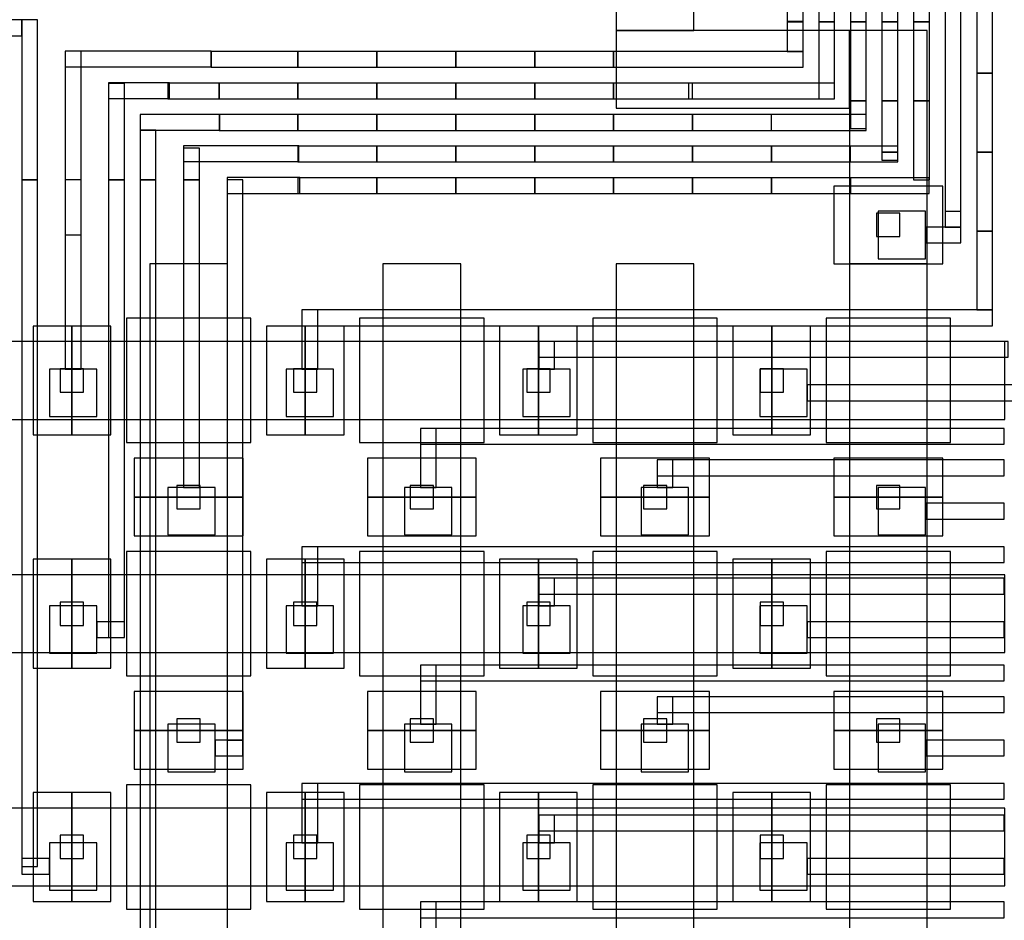
# Model space of a CAD drawing. Extents: x -54000 to 53800, y -53800 to 53800.
# Drawn here: x -2307 to -1041, y 28776 to 29934 of the extents above; entities that cross this region are included whole.
import ezdxf

# ---------------------------------------------------------------- set-up
doc = ezdxf.new("R2010")
doc.units = 0
for name, color, linetype in [('Flow', 1, 'CONTINUOUS'), ('Routing', 4, 'CONTINUOUS'), ('Valves', 2, 'CONTINUOUS'), ('Vias', 6, 'CONTINUOUS')]:
    doc.layers.add(name, color=color, linetype=linetype)

msp = doc.modelspace()

# ---------------------------------------------------------------- linework, layer by layer
at = {"layer": 'Flow', "linetype": 'CONTINUOUS'}
for points in [[(-1540, 29920), (-1440, 29920), (-1440, 30320), (-1540, 30320), (-1540, 29920)], [(-1540, 29820), (-1240, 29820), (-1240, 29920), (-1540, 29920), (-1540, 29820)], [(-1240, 29620), (-1140, 29620), (-1140, 29920), (-1240, 29920), (-1240, 29620)], [(-2140, 29320), (-2040, 29320), (-2040, 29620), (-2140, 29620), (-2140, 29320)], [(-2140, 29320), (-2040, 29320), (-2040, 29620), (-2140, 29620), (-2140, 29320)], [(-1840, 29320), (-1740, 29320), (-1740, 29620), (-1840, 29620), (-1840, 29320)], [(-1840, 29320), (-1740, 29320), (-1740, 29620), (-1840, 29620), (-1840, 29320)], [(-1540, 29320), (-1440, 29320), (-1440, 29620), (-1540, 29620), (-1540, 29320)], [(-1540, 29320), (-1440, 29320), (-1440, 29620), (-1540, 29620), (-1540, 29320)], [(-1240, 29320), (-1140, 29320), (-1140, 29620), (-1240, 29620), (-1240, 29320)], [(-1240, 29320), (-1140, 29320), (-1140, 29620), (-1240, 29620), (-1240, 29320)], [(-2540, 29420), (-2240, 29420), (-2240, 29520), (-2540, 29520), (-2540, 29420)], [(-2540, 29420), (-2240, 29420), (-2240, 29520), (-2540, 29520), (-2540, 29420)], [(-2240, 29420), (-1940, 29420), (-1940, 29520), (-2240, 29520), (-2240, 29420)], [(-2240, 29420), (-1940, 29420), (-1940, 29520), (-2240, 29520), (-2240, 29420)], [(-1940, 29420), (-1640, 29420), (-1640, 29520), (-1940, 29520), (-1940, 29420)], [(-1940, 29420), (-1640, 29420), (-1640, 29520), (-1940, 29520), (-1940, 29420)], [(-1640, 29420), (-1340, 29420), (-1340, 29520), (-1640, 29520), (-1640, 29420)], [(-1640, 29420), (-1340, 29420), (-1340, 29520), (-1640, 29520), (-1640, 29420)], [(-1340, 29420), (-1040, 29420), (-1040, 29520), (-1340, 29520), (-1340, 29420)], [(-1340, 29420), (-1040, 29420), (-1040, 29520), (-1340, 29520), (-1340, 29420)], [(-2140, 29020), (-2040, 29020), (-2040, 29320), (-2140, 29320), (-2140, 29020)], [(-2140, 29020), (-2040, 29020), (-2040, 29320), (-2140, 29320), (-2140, 29020)], [(-1840, 29020), (-1740, 29020), (-1740, 29320), (-1840, 29320), (-1840, 29020)], [(-1840, 29020), (-1740, 29020), (-1740, 29320), (-1840, 29320), (-1840, 29020)], [(-1540, 29020), (-1440, 29020), (-1440, 29320), (-1540, 29320), (-1540, 29020)], [(-1540, 29020), (-1440, 29020), (-1440, 29320), (-1540, 29320), (-1540, 29020)], [(-1240, 29020), (-1140, 29020), (-1140, 29320), (-1240, 29320), (-1240, 29020)], [(-1240, 29020), (-1140, 29020), (-1140, 29320), (-1240, 29320), (-1240, 29020)], [(-2540, 29120), (-2240, 29120), (-2240, 29220), (-2540, 29220), (-2540, 29120)], [(-2540, 29120), (-2240, 29120), (-2240, 29220), (-2540, 29220), (-2540, 29120)], [(-2240, 29120), (-1940, 29120), (-1940, 29220), (-2240, 29220), (-2240, 29120)], [(-2240, 29120), (-1940, 29120), (-1940, 29220), (-2240, 29220), (-2240, 29120)], [(-1940, 29120), (-1640, 29120), (-1640, 29220), (-1940, 29220), (-1940, 29120)], [(-1940, 29120), (-1640, 29120), (-1640, 29220), (-1940, 29220), (-1940, 29120)], [(-1640, 29120), (-1340, 29120), (-1340, 29220), (-1640, 29220), (-1640, 29120)], [(-1640, 29120), (-1340, 29120), (-1340, 29220), (-1640, 29220), (-1640, 29120)], [(-1340, 29120), (-1040, 29120), (-1040, 29220), (-1340, 29220), (-1340, 29120)], [(-1340, 29120), (-1040, 29120), (-1040, 29220), (-1340, 29220), (-1340, 29120)], [(-2140, 28720), (-2040, 28720), (-2040, 29020), (-2140, 29020), (-2140, 28720)], [(-2140, 28720), (-2040, 28720), (-2040, 29020), (-2140, 29020), (-2140, 28720)], [(-1840, 28720), (-1740, 28720), (-1740, 29020), (-1840, 29020), (-1840, 28720)], [(-1840, 28720), (-1740, 28720), (-1740, 29020), (-1840, 29020), (-1840, 28720)], [(-1540, 28720), (-1440, 28720), (-1440, 29020), (-1540, 29020), (-1540, 28720)], [(-1540, 28720), (-1440, 28720), (-1440, 29020), (-1540, 29020), (-1540, 28720)], [(-1240, 28720), (-1140, 28720), (-1140, 29020), (-1240, 29020), (-1240, 28720)], [(-1240, 28720), (-1140, 28720), (-1140, 29020), (-1240, 29020), (-1240, 28720)], [(-2540, 28820), (-2240, 28820), (-2240, 28920), (-2540, 28920), (-2540, 28820)], [(-2540, 28820), (-2240, 28820), (-2240, 28920), (-2540, 28920), (-2540, 28820)], [(-2240, 28820), (-1940, 28820), (-1940, 28920), (-2240, 28920), (-2240, 28820)], [(-2240, 28820), (-1940, 28820), (-1940, 28920), (-2240, 28920), (-2240, 28820)], [(-1940, 28820), (-1640, 28820), (-1640, 28920), (-1940, 28920), (-1940, 28820)], [(-1940, 28820), (-1640, 28820), (-1640, 28920), (-1940, 28920), (-1940, 28820)], [(-1640, 28820), (-1340, 28820), (-1340, 28920), (-1640, 28920), (-1640, 28820)], [(-1640, 28820), (-1340, 28820), (-1340, 28920), (-1640, 28920), (-1640, 28820)], [(-1340, 28820), (-1040, 28820), (-1040, 28920), (-1340, 28920), (-1340, 28820)], [(-1340, 28820), (-1040, 28820), (-1040, 28920), (-1340, 28920), (-1340, 28820)]]:
    msp.add_lwpolyline(points, close=True, dxfattribs=at)
at = {"layer": 'Routing', "linetype": 'CONTINUOUS'}
for points in [[(-1116.925, 29687.527), (-1096.625, 29687.527), (-1096.625, 30590.877), (-1116.925, 30590.877), (-1116.925, 29687.527)], [(-1116.925, 29667.227), (-1096.625, 29667.227), (-1096.625, 30570.577), (-1116.925, 30570.577), (-1116.925, 29667.227)], [(-1319.925, 29931.127), (-1299.625, 29931.127), (-1299.625, 30032.627), (-1319.925, 30032.627), (-1319.925, 29931.127)], [(-1279.325, 29931.127), (-1259.025, 29931.127), (-1259.025, 30032.627), (-1279.325, 30032.627), (-1279.325, 29931.127)], [(-1238.725, 29931.127), (-1218.425, 29931.127), (-1218.425, 30032.627), (-1238.725, 30032.627), (-1238.725, 29931.127)], [(-1198.125, 29931.127), (-1177.825, 29931.127), (-1177.825, 30032.627), (-1198.125, 30032.627), (-1198.125, 29931.127)], [(-1157.525, 29931.127), (-1137.225, 29931.127), (-1137.225, 30032.627), (-1157.525, 30032.627), (-1157.525, 29931.127)], [(-1076.325, 29865.152), (-1056.025, 29865.152), (-1056.025, 29966.652), (-1076.325, 29966.652), (-1076.325, 29865.152)], [(-2487.175, 29913.365), (-2304.475, 29913.365), (-2304.475, 29933.665), (-2487.175, 29933.665), (-2487.175, 29913.365)], [(-2304.475, 29728.127), (-2284.175, 29728.127), (-2284.175, 29933.665), (-2304.475, 29933.665), (-2304.475, 29728.127)], [(-1319.925, 29893.065), (-1299.625, 29893.065), (-1299.625, 29931.635), (-1319.925, 29931.635), (-1319.925, 29893.065)], [(-1279.325, 29832.165), (-1259.025, 29832.165), (-1259.025, 29931.127), (-1279.325, 29931.127), (-1279.325, 29832.165)], [(-1238.725, 29829.627), (-1218.425, 29829.627), (-1218.425, 29931.127), (-1238.725, 29931.127), (-1238.725, 29829.627)], [(-1198.125, 29829.627), (-1177.825, 29829.627), (-1177.825, 29931.127), (-1198.125, 29931.127), (-1198.125, 29829.627)], [(-1157.525, 29829.627), (-1137.225, 29829.627), (-1137.225, 29931.127), (-1157.525, 29931.127), (-1157.525, 29829.627)], [(-2248.65, 29657.078), (-2228.35, 29657.078), (-2228.35, 29893.572), (-2248.65, 29893.572), (-2248.65, 29657.078)], [(-2248.65, 29657.078), (-2228.35, 29657.078), (-2228.35, 29893.572), (-2248.65, 29893.572), (-2248.65, 29657.078)], [(-2248.649, 29873.272), (-2060.875, 29873.272), (-2060.875, 29893.572), (-2248.649, 29893.572), (-2248.649, 29873.272)], [(-2060.977, 29893.065), (-2060.977, 29872.765), (-1949.327, 29872.765), (-1949.327, 29893.065), (-2060.977, 29893.065)], [(-1949.327, 29872.765), (-1847.827, 29872.765), (-1847.827, 29893.065), (-1949.327, 29893.065), (-1949.327, 29872.765)], [(-1847.827, 29872.765), (-1746.327, 29872.765), (-1746.327, 29893.065), (-1847.827, 29893.065), (-1847.827, 29872.765)], [(-1746.327, 29872.765), (-1644.827, 29872.765), (-1644.827, 29893.065), (-1746.327, 29893.065), (-1746.327, 29872.765)], [(-1644.827, 29872.765), (-1543.327, 29872.765), (-1543.327, 29893.065), (-1644.827, 29893.065), (-1644.827, 29872.765)], [(-1543.327, 29872.765), (-1299.625, 29872.765), (-1299.625, 29893.065), (-1543.327, 29893.065), (-1543.327, 29872.765)], [(-1076.325, 29763.652), (-1056.025, 29763.652), (-1056.025, 29865.152), (-1076.325, 29865.152), (-1076.325, 29763.652)], [(-2192.825, 29728.127), (-2172.525, 29728.127), (-2172.525, 29851.957), (-2192.825, 29851.957), (-2192.825, 29728.127)], [(-2192.824, 29832.672), (-2114.67, 29832.672), (-2114.67, 29852.972), (-2192.824, 29852.972), (-2192.824, 29832.672)], [(-2116.802, 29852.465), (-2116.802, 29832.165), (-2050.827, 29832.165), (-2050.827, 29852.465), (-2116.802, 29852.465)], [(-2050.827, 29832.165), (-1949.327, 29832.165), (-1949.327, 29852.465), (-2050.827, 29852.465), (-2050.827, 29832.165)], [(-1949.327, 29832.165), (-1847.827, 29832.165), (-1847.827, 29852.465), (-1949.327, 29852.465), (-1949.327, 29832.165)], [(-1847.827, 29832.165), (-1746.327, 29832.165), (-1746.327, 29852.465), (-1847.827, 29852.465), (-1847.827, 29832.165)], [(-1746.327, 29832.165), (-1644.827, 29832.165), (-1644.827, 29852.465), (-1746.327, 29852.465), (-1746.327, 29832.165)], [(-1644.827, 29832.165), (-1543.327, 29832.165), (-1543.327, 29852.465), (-1644.827, 29852.465), (-1644.827, 29832.165)], [(-1543.327, 29832.165), (-1441.827, 29832.165), (-1441.827, 29852.465), (-1543.327, 29852.465), (-1543.327, 29832.165)], [(-1446.799, 29832.165), (-1259.025, 29832.165), (-1259.025, 29852.465), (-1446.799, 29852.465), (-1446.799, 29832.165)], [(-1238.725, 29794.102), (-1218.425, 29794.102), (-1218.425, 29829.627), (-1238.725, 29829.627), (-1238.725, 29794.102)], [(-1198.125, 29763.432), (-1177.825, 29763.432), (-1177.825, 29829.627), (-1198.125, 29829.627), (-1198.125, 29763.432)], [(-1157.525, 29728.127), (-1137.225, 29728.127), (-1137.225, 29829.627), (-1157.525, 29829.627), (-1157.525, 29728.127)], [(-2152.327, 29811.865), (-2152.327, 29792.072), (-2049.913, 29792.072), (-2049.913, 29811.865), (-2152.327, 29811.865)], [(-2050.827, 29791.565), (-1949.327, 29791.565), (-1949.327, 29811.865), (-2050.827, 29811.865), (-2050.827, 29791.565)], [(-1949.327, 29791.565), (-1847.827, 29791.565), (-1847.827, 29811.865), (-1949.327, 29811.865), (-1949.327, 29791.565)], [(-1847.827, 29791.565), (-1746.327, 29791.565), (-1746.327, 29811.865), (-1847.827, 29811.865), (-1847.827, 29791.565)], [(-1746.327, 29791.565), (-1644.827, 29791.565), (-1644.827, 29811.865), (-1746.327, 29811.865), (-1746.327, 29791.565)], [(-1644.827, 29791.565), (-1543.327, 29791.565), (-1543.327, 29811.865), (-1644.827, 29811.865), (-1644.827, 29791.565)], [(-1543.327, 29791.565), (-1441.827, 29791.565), (-1441.827, 29811.865), (-1543.327, 29811.865), (-1543.327, 29791.565)], [(-1441.827, 29791.565), (-1340.327, 29791.565), (-1340.327, 29811.865), (-1441.827, 29811.865), (-1441.827, 29791.565)], [(-1340.733, 29791.565), (-1218.425, 29791.565), (-1218.425, 29811.865), (-1340.733, 29811.865), (-1340.733, 29791.565)], [(-2152.225, 29728.128), (-2131.925, 29728.128), (-2131.925, 29792.072), (-2152.225, 29792.072), (-2152.225, 29728.128)], [(-2096.4, 29751.472), (-1948.21, 29751.472), (-1948.21, 29771.772), (-2096.4, 29771.772), (-2096.4, 29751.472)], [(-2096.4, 29728.127), (-2076.1, 29728.127), (-2076.1, 29768.727), (-2096.4, 29768.727), (-2096.4, 29728.127)], [(-1949.327, 29750.965), (-1847.827, 29750.965), (-1847.827, 29771.265), (-1949.327, 29771.265), (-1949.327, 29750.965)], [(-1847.827, 29750.965), (-1746.327, 29750.965), (-1746.327, 29771.265), (-1847.827, 29771.265), (-1847.827, 29750.965)], [(-1746.327, 29750.965), (-1644.827, 29750.965), (-1644.827, 29771.265), (-1746.327, 29771.265), (-1746.327, 29750.965)], [(-1644.827, 29750.965), (-1543.327, 29750.965), (-1543.327, 29771.265), (-1644.827, 29771.265), (-1644.827, 29750.965)], [(-1543.327, 29750.965), (-1441.827, 29750.965), (-1441.827, 29771.265), (-1543.327, 29771.265), (-1543.327, 29750.965)], [(-1441.827, 29750.965), (-1340.327, 29750.965), (-1340.327, 29771.265), (-1441.827, 29771.265), (-1441.827, 29750.965)], [(-1340.327, 29750.965), (-1238.827, 29750.965), (-1238.827, 29771.265), (-1340.327, 29771.265), (-1340.327, 29750.965)], [(-1239.739, 29750.98), (-1177.825, 29750.98), (-1177.825, 29771.28), (-1239.739, 29771.28), (-1239.739, 29750.98)], [(-1198.125, 29753.502), (-1177.825, 29753.502), (-1177.825, 29763.432), (-1198.125, 29763.432), (-1198.125, 29753.502)], [(-1076.325, 29662.152), (-1056.025, 29662.152), (-1056.025, 29763.652), (-1076.325, 29763.652), (-1076.325, 29662.152)], [(-2304.475, 28845.077), (-2284.175, 28845.077), (-2284.175, 29728.127), (-2304.475, 29728.127), (-2304.475, 28845.077)], [(-2304.475, 28845.077), (-2284.175, 28845.077), (-2284.175, 29728.127), (-2304.475, 29728.127), (-2304.475, 28845.077)], [(-2248.65, 29484.527), (-2228.35, 29484.527), (-2228.35, 29728.127), (-2248.65, 29728.127), (-2248.65, 29484.527)], [(-2248.65, 29484.527), (-2228.35, 29484.527), (-2228.35, 29728.127), (-2248.65, 29728.127), (-2248.65, 29484.527)], [(-2192.825, 29139.427), (-2172.525, 29139.427), (-2172.525, 29728.127), (-2192.825, 29728.127), (-2192.825, 29139.427)], [(-2192.825, 29139.427), (-2172.525, 29139.427), (-2172.525, 29728.127), (-2192.825, 29728.127), (-2192.825, 29139.427)], [(-2152.225, 28682.677), (-2131.925, 28682.677), (-2131.925, 29728.127), (-2152.225, 29728.127), (-2152.225, 28682.677)], [(-2152.225, 28682.677), (-2131.925, 28682.677), (-2131.925, 29728.127), (-2152.225, 29728.127), (-2152.225, 28682.677)], [(-2096.4, 29332.277), (-2076.1, 29332.277), (-2076.1, 29728.127), (-2096.4, 29728.127), (-2096.4, 29332.277)], [(-2096.4, 29332.277), (-2076.1, 29332.277), (-2076.1, 29728.127), (-2096.4, 29728.127), (-2096.4, 29332.277)], [(-2040.575, 29730.869), (-2040.575, 29710.365), (-1946.992, 29710.365), (-1946.992, 29730.869), (-2040.575, 29730.869)], [(-2040.575, 29007.477), (-2020.275, 29007.477), (-2020.275, 29728.127), (-2040.575, 29728.127), (-2040.575, 29007.477)], [(-2040.575, 29007.477), (-2020.275, 29007.477), (-2020.275, 29728.127), (-2040.575, 29728.127), (-2040.575, 29007.477)], [(-1949.327, 29710.365), (-1847.827, 29710.365), (-1847.827, 29730.665), (-1949.327, 29730.665), (-1949.327, 29710.365)], [(-1847.827, 29710.365), (-1746.327, 29710.365), (-1746.327, 29730.665), (-1847.827, 29730.665), (-1847.827, 29710.365)], [(-1746.327, 29710.365), (-1644.827, 29710.365), (-1644.827, 29730.665), (-1746.327, 29730.665), (-1746.327, 29710.365)], [(-1644.827, 29710.365), (-1543.327, 29710.365), (-1543.327, 29730.665), (-1644.827, 29730.665), (-1644.827, 29710.365)], [(-1543.327, 29710.365), (-1441.827, 29710.365), (-1441.827, 29730.665), (-1543.327, 29730.665), (-1543.327, 29710.365)], [(-1441.827, 29710.365), (-1340.327, 29710.365), (-1340.327, 29730.665), (-1441.827, 29730.665), (-1441.827, 29710.365)], [(-1340.327, 29710.365), (-1238.827, 29710.365), (-1238.827, 29730.665), (-1340.327, 29730.665), (-1340.327, 29710.365)], [(-1238.827, 29710.365), (-1137.327, 29710.365), (-1137.327, 29730.665), (-1238.827, 29730.665), (-1238.827, 29710.365)], [(-1203.2, 29626.627), (-1142.3, 29626.627), (-1142.3, 29687.527), (-1203.2, 29687.527), (-1203.2, 29626.627)], [(-1203.2, 29626.627), (-1142.3, 29626.627), (-1142.3, 29687.527), (-1203.2, 29687.527), (-1203.2, 29626.627)], [(-1142.299, 29646.927), (-1096.625, 29646.927), (-1096.625, 29667.227), (-1142.299, 29667.227), (-1142.299, 29646.927)], [(-1076.325, 29560.652), (-1056.025, 29560.652), (-1056.025, 29662.152), (-1076.325, 29662.152), (-1076.325, 29560.652)], [(-1944.15, 29484.528), (-1923.85, 29484.528), (-1923.85, 29560.652), (-1944.15, 29560.652), (-1944.15, 29484.528)], [(-1944.15, 29484.528), (-1923.85, 29484.528), (-1923.85, 29560.652), (-1944.15, 29560.652), (-1944.15, 29484.528)], [(-1944.149, 29540.352), (-1056.025, 29540.352), (-1056.025, 29560.652), (-1944.149, 29560.652), (-1944.149, 29540.352)], [(-1944.149, 29540.352), (-1056.025, 29540.352), (-1056.025, 29560.652), (-1944.149, 29560.652), (-1944.149, 29540.352)], [(-1639.65, 29484.528), (-1619.35, 29484.528), (-1619.35, 29520.052), (-1639.65, 29520.052), (-1639.65, 29484.528)], [(-1639.65, 29484.528), (-1619.35, 29484.528), (-1619.35, 29520.052), (-1639.65, 29520.052), (-1639.65, 29484.528)], [(-1639.649, 29499.752), (-1035.725, 29499.752), (-1035.725, 29520.052), (-1639.649, 29520.052), (-1639.649, 29499.752)], [(-1639.649, 29499.752), (-1035.725, 29499.752), (-1035.725, 29520.052), (-1639.649, 29520.052), (-1639.649, 29499.752)], [(-2268.95, 29423.627), (-2208.05, 29423.627), (-2208.05, 29484.527), (-2268.95, 29484.527), (-2268.95, 29423.627)], [(-2268.95, 29423.627), (-2208.05, 29423.627), (-2208.05, 29484.527), (-2268.95, 29484.527), (-2268.95, 29423.627)], [(-2268.95, 29423.627), (-2208.05, 29423.627), (-2208.05, 29484.527), (-2268.95, 29484.527), (-2268.95, 29423.627)], [(-2268.95, 29423.627), (-2208.05, 29423.627), (-2208.05, 29484.527), (-2268.95, 29484.527), (-2268.95, 29423.627)], [(-1964.45, 29423.627), (-1903.55, 29423.627), (-1903.55, 29484.527), (-1964.45, 29484.527), (-1964.45, 29423.627)], [(-1964.45, 29423.627), (-1903.55, 29423.627), (-1903.55, 29484.527), (-1964.45, 29484.527), (-1964.45, 29423.627)], [(-1659.95, 29423.627), (-1599.05, 29423.627), (-1599.05, 29484.527), (-1659.95, 29484.527), (-1659.95, 29423.627)], [(-1659.95, 29423.627), (-1599.05, 29423.627), (-1599.05, 29484.527), (-1659.95, 29484.527), (-1659.95, 29423.627)], [(-1355.45, 29423.627), (-1294.55, 29423.627), (-1294.55, 29484.527), (-1355.45, 29484.527), (-1355.45, 29423.627)], [(-1355.45, 29423.627), (-1294.55, 29423.627), (-1294.55, 29484.527), (-1355.45, 29484.527), (-1355.45, 29423.627)], [(-1294.549, 29443.927), (-995.125, 29443.927), (-995.125, 29464.227), (-1294.549, 29464.227), (-1294.549, 29443.927)], [(-1294.549, 29443.927), (-995.125, 29443.927), (-995.125, 29464.227), (-1294.549, 29464.227), (-1294.549, 29443.927)], [(-1791.9, 29388.102), (-1040.8, 29388.102), (-1040.8, 29408.402), (-1791.9, 29408.402), (-1791.9, 29388.102)], [(-1791.9, 29332.278), (-1771.6, 29332.278), (-1771.6, 29408.402), (-1791.9, 29408.402), (-1791.9, 29332.278)], [(-1791.9, 29388.102), (-1040.8, 29388.102), (-1040.8, 29408.402), (-1791.9, 29408.402), (-1791.9, 29388.102)], [(-1791.9, 29332.278), (-1771.6, 29332.278), (-1771.6, 29408.402), (-1791.9, 29408.402), (-1791.9, 29332.278)], [(-1487.4, 29347.502), (-1040.8, 29347.502), (-1040.8, 29367.802), (-1487.4, 29367.802), (-1487.4, 29347.502)], [(-1487.4, 29332.278), (-1467.1, 29332.278), (-1467.1, 29367.802), (-1487.4, 29367.802), (-1487.4, 29332.278)], [(-1487.4, 29347.502), (-1040.8, 29347.502), (-1040.8, 29367.802), (-1487.4, 29367.802), (-1487.4, 29347.502)], [(-1487.4, 29332.278), (-1467.1, 29332.278), (-1467.1, 29367.802), (-1487.4, 29367.802), (-1487.4, 29332.278)], [(-2116.7, 29271.377), (-2055.8, 29271.377), (-2055.8, 29332.277), (-2116.7, 29332.277), (-2116.7, 29271.377)], [(-2116.7, 29271.377), (-2055.8, 29271.377), (-2055.8, 29332.277), (-2116.7, 29332.277), (-2116.7, 29271.377)], [(-1812.2, 29271.377), (-1751.3, 29271.377), (-1751.3, 29332.277), (-1812.2, 29332.277), (-1812.2, 29271.377)], [(-1812.2, 29271.377), (-1751.3, 29271.377), (-1751.3, 29332.277), (-1812.2, 29332.277), (-1812.2, 29271.377)], [(-1507.7, 29271.377), (-1446.8, 29271.377), (-1446.8, 29332.277), (-1507.7, 29332.277), (-1507.7, 29271.377)], [(-1507.7, 29271.377), (-1446.8, 29271.377), (-1446.8, 29332.277), (-1507.7, 29332.277), (-1507.7, 29271.377)], [(-1203.2, 29271.377), (-1142.3, 29271.377), (-1142.3, 29332.277), (-1203.2, 29332.277), (-1203.2, 29271.377)], [(-1203.2, 29271.377), (-1142.3, 29271.377), (-1142.3, 29332.277), (-1203.2, 29332.277), (-1203.2, 29271.377)], [(-1142.3, 29291.677), (-1040.8, 29291.677), (-1040.8, 29311.977), (-1142.3, 29311.977), (-1142.3, 29291.677)], [(-1142.3, 29291.677), (-1040.8, 29291.677), (-1040.8, 29311.977), (-1142.3, 29311.977), (-1142.3, 29291.677)], [(-1944.15, 29235.852), (-1040.8, 29235.852), (-1040.8, 29256.152), (-1944.15, 29256.152), (-1944.15, 29235.852)], [(-1944.15, 29180.028), (-1923.85, 29180.028), (-1923.85, 29256.152), (-1944.15, 29256.152), (-1944.15, 29180.028)], [(-1944.15, 29235.852), (-1040.8, 29235.852), (-1040.8, 29256.152), (-1944.15, 29256.152), (-1944.15, 29235.852)], [(-1944.15, 29180.028), (-1923.85, 29180.028), (-1923.85, 29256.152), (-1944.15, 29256.152), (-1944.15, 29180.028)], [(-1639.65, 29195.252), (-1040.8, 29195.252), (-1040.8, 29215.552), (-1639.65, 29215.552), (-1639.65, 29195.252)], [(-1639.65, 29180.028), (-1619.35, 29180.028), (-1619.35, 29215.552), (-1639.65, 29215.552), (-1639.65, 29180.028)], [(-1639.65, 29195.252), (-1040.8, 29195.252), (-1040.8, 29215.552), (-1639.65, 29215.552), (-1639.65, 29195.252)], [(-1639.65, 29180.028), (-1619.35, 29180.028), (-1619.35, 29215.552), (-1639.65, 29215.552), (-1639.65, 29180.028)], [(-2268.95, 29119.127), (-2208.05, 29119.127), (-2208.05, 29180.027), (-2268.95, 29180.027), (-2268.95, 29119.127)], [(-2268.95, 29119.127), (-2208.05, 29119.127), (-2208.05, 29180.027), (-2268.95, 29180.027), (-2268.95, 29119.127)], [(-1964.45, 29119.127), (-1903.55, 29119.127), (-1903.55, 29180.027), (-1964.45, 29180.027), (-1964.45, 29119.127)], [(-1964.45, 29119.127), (-1903.55, 29119.127), (-1903.55, 29180.027), (-1964.45, 29180.027), (-1964.45, 29119.127)], [(-1659.95, 29119.127), (-1599.05, 29119.127), (-1599.05, 29180.027), (-1659.95, 29180.027), (-1659.95, 29119.127)], [(-1659.95, 29119.127), (-1599.05, 29119.127), (-1599.05, 29180.027), (-1659.95, 29180.027), (-1659.95, 29119.127)], [(-1355.45, 29119.127), (-1294.55, 29119.127), (-1294.55, 29180.027), (-1355.45, 29180.027), (-1355.45, 29119.127)], [(-1355.45, 29119.127), (-1294.55, 29119.127), (-1294.55, 29180.027), (-1355.45, 29180.027), (-1355.45, 29119.127)], [(-2208.049, 29139.427), (-2172.525, 29139.427), (-2172.525, 29159.727), (-2208.049, 29159.727), (-2208.049, 29139.427)], [(-2208.049, 29139.427), (-2172.525, 29139.427), (-2172.525, 29159.727), (-2208.049, 29159.727), (-2208.049, 29139.427)], [(-1294.55, 29139.427), (-1040.8, 29139.427), (-1040.8, 29159.727), (-1294.55, 29159.727), (-1294.55, 29139.427)], [(-1294.55, 29139.427), (-1040.8, 29139.427), (-1040.8, 29159.727), (-1294.55, 29159.727), (-1294.55, 29139.427)], [(-1791.9, 29083.602), (-1040.8, 29083.602), (-1040.8, 29103.902), (-1791.9, 29103.902), (-1791.9, 29083.602)], [(-1791.9, 29027.778), (-1771.6, 29027.778), (-1771.6, 29103.902), (-1791.9, 29103.902), (-1791.9, 29027.778)], [(-1791.9, 29083.602), (-1040.8, 29083.602), (-1040.8, 29103.902), (-1791.9, 29103.902), (-1791.9, 29083.602)], [(-1791.9, 29027.778), (-1771.6, 29027.778), (-1771.6, 29103.902), (-1791.9, 29103.902), (-1791.9, 29027.778)], [(-1487.4, 29043.002), (-1040.8, 29043.002), (-1040.8, 29063.302), (-1487.4, 29063.302), (-1487.4, 29043.002)], [(-1487.4, 29027.778), (-1467.1, 29027.778), (-1467.1, 29063.302), (-1487.4, 29063.302), (-1487.4, 29027.778)], [(-1487.4, 29043.002), (-1040.8, 29043.002), (-1040.8, 29063.302), (-1487.4, 29063.302), (-1487.4, 29043.002)], [(-1487.4, 29027.778), (-1467.1, 29027.778), (-1467.1, 29063.302), (-1487.4, 29063.302), (-1487.4, 29027.778)], [(-2116.7, 28966.877), (-2055.8, 28966.877), (-2055.8, 29027.777), (-2116.7, 29027.777), (-2116.7, 28966.877)], [(-1812.2, 28966.877), (-1751.3, 28966.877), (-1751.3, 29027.777), (-1812.2, 29027.777), (-1812.2, 28966.877)], [(-1812.2, 28966.877), (-1751.3, 28966.877), (-1751.3, 29027.777), (-1812.2, 29027.777), (-1812.2, 28966.877)], [(-1507.7, 28966.877), (-1446.8, 28966.877), (-1446.8, 29027.777), (-1507.7, 29027.777), (-1507.7, 28966.877)], [(-1507.7, 28966.877), (-1446.8, 28966.877), (-1446.8, 29027.777), (-1507.7, 29027.777), (-1507.7, 28966.877)], [(-1203.2, 28966.877), (-1142.3, 28966.877), (-1142.3, 29027.777), (-1203.2, 29027.777), (-1203.2, 28966.877)], [(-1203.2, 28966.877), (-1142.3, 28966.877), (-1142.3, 29027.777), (-1203.2, 29027.777), (-1203.2, 28966.877)], [(-2055.799, 28987.177), (-2020.275, 28987.177), (-2020.275, 29007.477), (-2055.799, 29007.477), (-2055.799, 28987.177)], [(-2055.799, 28987.177), (-2020.275, 28987.177), (-2020.275, 29007.477), (-2055.799, 29007.477), (-2055.799, 28987.177)], [(-1142.3, 28987.177), (-1040.8, 28987.177), (-1040.8, 29007.477), (-1142.3, 29007.477), (-1142.3, 28987.177)], [(-1142.3, 28987.177), (-1040.8, 28987.177), (-1040.8, 29007.477), (-1142.3, 29007.477), (-1142.3, 28987.177)], [(-1944.15, 28931.352), (-1040.8, 28931.352), (-1040.8, 28951.652), (-1944.15, 28951.652), (-1944.15, 28931.352)], [(-1944.15, 28875.528), (-1923.85, 28875.528), (-1923.85, 28951.652), (-1944.15, 28951.652), (-1944.15, 28875.528)], [(-1944.15, 28931.352), (-1040.8, 28931.352), (-1040.8, 28951.652), (-1944.15, 28951.652), (-1944.15, 28931.352)], [(-1944.15, 28875.528), (-1923.85, 28875.528), (-1923.85, 28951.652), (-1944.15, 28951.652), (-1944.15, 28875.528)], [(-1639.65, 28890.752), (-1040.8, 28890.752), (-1040.8, 28911.052), (-1639.65, 28911.052), (-1639.65, 28890.752)], [(-1639.65, 28875.528), (-1619.35, 28875.528), (-1619.35, 28911.052), (-1639.65, 28911.052), (-1639.65, 28875.528)], [(-1639.65, 28890.752), (-1040.8, 28890.752), (-1040.8, 28911.052), (-1639.65, 28911.052), (-1639.65, 28890.752)], [(-1639.65, 28875.528), (-1619.35, 28875.528), (-1619.35, 28911.052), (-1639.65, 28911.052), (-1639.65, 28875.528)], [(-2268.95, 28814.627), (-2208.05, 28814.627), (-2208.05, 28875.527), (-2268.95, 28875.527), (-2268.95, 28814.627)], [(-2268.95, 28814.627), (-2208.05, 28814.627), (-2208.05, 28875.527), (-2268.95, 28875.527), (-2268.95, 28814.627)], [(-1964.45, 28814.627), (-1903.55, 28814.627), (-1903.55, 28875.527), (-1964.45, 28875.527), (-1964.45, 28814.627)], [(-1964.45, 28814.627), (-1903.55, 28814.627), (-1903.55, 28875.527), (-1964.45, 28875.527), (-1964.45, 28814.627)], [(-1659.95, 28814.627), (-1599.05, 28814.627), (-1599.05, 28875.527), (-1659.95, 28875.527), (-1659.95, 28814.627)], [(-1659.95, 28814.627), (-1599.05, 28814.627), (-1599.05, 28875.527), (-1659.95, 28875.527), (-1659.95, 28814.627)], [(-1355.45, 28814.627), (-1294.55, 28814.627), (-1294.55, 28875.527), (-1355.45, 28875.527), (-1355.45, 28814.627)], [(-1355.45, 28814.627), (-1294.55, 28814.627), (-1294.55, 28875.527), (-1355.45, 28875.527), (-1355.45, 28814.627)], [(-2304.474, 28834.927), (-2268.95, 28834.927), (-2268.95, 28855.227), (-2304.474, 28855.227), (-2304.474, 28834.927)], [(-2304.474, 28834.927), (-2268.95, 28834.927), (-2268.95, 28855.227), (-2304.474, 28855.227), (-2304.474, 28834.927)], [(-1294.55, 28834.927), (-1040.8, 28834.927), (-1040.8, 28855.227), (-1294.55, 28855.227), (-1294.55, 28834.927)], [(-1294.55, 28834.927), (-1040.8, 28834.927), (-1040.8, 28855.227), (-1294.55, 28855.227), (-1294.55, 28834.927)], [(-1791.9, 28779.102), (-1040.8, 28779.102), (-1040.8, 28799.402), (-1791.9, 28799.402), (-1791.9, 28779.102)], [(-1791.9, 28723.278), (-1771.6, 28723.278), (-1771.6, 28799.402), (-1791.9, 28799.402), (-1791.9, 28723.278)], [(-1791.9, 28779.102), (-1040.8, 28779.102), (-1040.8, 28799.402), (-1791.9, 28799.402), (-1791.9, 28779.102)], [(-1791.9, 28723.278), (-1771.6, 28723.278), (-1771.6, 28799.402), (-1791.9, 28799.402), (-1791.9, 28723.278)]]:
    msp.add_lwpolyline(points, close=True, dxfattribs=at)
at = {"layer": 'Valves', "linetype": 'CONTINUOUS'}
for points in [[(-1260, 29620), (-1120, 29620), (-1120, 29720), (-1260, 29720), (-1260, 29620)], [(-2170, 29390), (-2010, 29390), (-2010, 29550), (-2170, 29550), (-2170, 29390)], [(-1870, 29390), (-1710, 29390), (-1710, 29550), (-1870, 29550), (-1870, 29390)], [(-1570, 29390), (-1410, 29390), (-1410, 29550), (-1570, 29550), (-1570, 29390)], [(-1270, 29390), (-1110, 29390), (-1110, 29550), (-1270, 29550), (-1270, 29390)], [(-2290, 29400), (-2240, 29400), (-2240, 29540), (-2290, 29540), (-2290, 29400)], [(-2290, 29400), (-2240, 29400), (-2240, 29540), (-2290, 29540), (-2290, 29400)], [(-2240, 29400), (-2190, 29400), (-2190, 29540), (-2240, 29540), (-2240, 29400)], [(-2240, 29400), (-2190, 29400), (-2190, 29540), (-2240, 29540), (-2240, 29400)], [(-1990, 29400), (-1940, 29400), (-1940, 29540), (-1990, 29540), (-1990, 29400)], [(-1990, 29400), (-1940, 29400), (-1940, 29540), (-1990, 29540), (-1990, 29400)], [(-1940, 29400), (-1890, 29400), (-1890, 29540), (-1940, 29540), (-1940, 29400)], [(-1940, 29400), (-1890, 29400), (-1890, 29540), (-1940, 29540), (-1940, 29400)], [(-1690, 29400), (-1640, 29400), (-1640, 29540), (-1690, 29540), (-1690, 29400)], [(-1690, 29400), (-1640, 29400), (-1640, 29540), (-1690, 29540), (-1690, 29400)], [(-1640, 29400), (-1590, 29400), (-1590, 29540), (-1640, 29540), (-1640, 29400)], [(-1640, 29400), (-1590, 29400), (-1590, 29540), (-1640, 29540), (-1640, 29400)], [(-1390, 29400), (-1340, 29400), (-1340, 29540), (-1390, 29540), (-1390, 29400)], [(-1390, 29400), (-1340, 29400), (-1340, 29540), (-1390, 29540), (-1390, 29400)], [(-1340, 29400), (-1290, 29400), (-1290, 29540), (-1340, 29540), (-1340, 29400)], [(-1340, 29400), (-1290, 29400), (-1290, 29540), (-1340, 29540), (-1340, 29400)], [(-2160, 29320), (-2020, 29320), (-2020, 29370), (-2160, 29370), (-2160, 29320)], [(-2160, 29320), (-2020, 29320), (-2020, 29370), (-2160, 29370), (-2160, 29320)], [(-1860, 29320), (-1720, 29320), (-1720, 29370), (-1860, 29370), (-1860, 29320)], [(-1860, 29320), (-1720, 29320), (-1720, 29370), (-1860, 29370), (-1860, 29320)], [(-1560, 29320), (-1420, 29320), (-1420, 29370), (-1560, 29370), (-1560, 29320)], [(-1560, 29320), (-1420, 29320), (-1420, 29370), (-1560, 29370), (-1560, 29320)], [(-1260, 29320), (-1120, 29320), (-1120, 29370), (-1260, 29370), (-1260, 29320)], [(-1260, 29320), (-1120, 29320), (-1120, 29370), (-1260, 29370), (-1260, 29320)], [(-2160, 29270), (-2020, 29270), (-2020, 29320), (-2160, 29320), (-2160, 29270)], [(-2160, 29270), (-2020, 29270), (-2020, 29320), (-2160, 29320), (-2160, 29270)], [(-1860, 29270), (-1720, 29270), (-1720, 29320), (-1860, 29320), (-1860, 29270)], [(-1860, 29270), (-1720, 29270), (-1720, 29320), (-1860, 29320), (-1860, 29270)], [(-1560, 29270), (-1420, 29270), (-1420, 29320), (-1560, 29320), (-1560, 29270)], [(-1560, 29270), (-1420, 29270), (-1420, 29320), (-1560, 29320), (-1560, 29270)], [(-1260, 29270), (-1120, 29270), (-1120, 29320), (-1260, 29320), (-1260, 29270)], [(-1260, 29270), (-1120, 29270), (-1120, 29320), (-1260, 29320), (-1260, 29270)], [(-2170, 29090), (-2010, 29090), (-2010, 29250), (-2170, 29250), (-2170, 29090)], [(-1870, 29090), (-1710, 29090), (-1710, 29250), (-1870, 29250), (-1870, 29090)], [(-1570, 29090), (-1410, 29090), (-1410, 29250), (-1570, 29250), (-1570, 29090)], [(-1270, 29090), (-1110, 29090), (-1110, 29250), (-1270, 29250), (-1270, 29090)], [(-2290, 29100), (-2240, 29100), (-2240, 29240), (-2290, 29240), (-2290, 29100)], [(-2290, 29100), (-2240, 29100), (-2240, 29240), (-2290, 29240), (-2290, 29100)], [(-2240, 29100), (-2190, 29100), (-2190, 29240), (-2240, 29240), (-2240, 29100)], [(-2240, 29100), (-2190, 29100), (-2190, 29240), (-2240, 29240), (-2240, 29100)], [(-1990, 29100), (-1940, 29100), (-1940, 29240), (-1990, 29240), (-1990, 29100)], [(-1990, 29100), (-1940, 29100), (-1940, 29240), (-1990, 29240), (-1990, 29100)], [(-1940, 29100), (-1890, 29100), (-1890, 29240), (-1940, 29240), (-1940, 29100)], [(-1940, 29100), (-1890, 29100), (-1890, 29240), (-1940, 29240), (-1940, 29100)], [(-1690, 29100), (-1640, 29100), (-1640, 29240), (-1690, 29240), (-1690, 29100)], [(-1690, 29100), (-1640, 29100), (-1640, 29240), (-1690, 29240), (-1690, 29100)], [(-1640, 29100), (-1590, 29100), (-1590, 29240), (-1640, 29240), (-1640, 29100)], [(-1640, 29100), (-1590, 29100), (-1590, 29240), (-1640, 29240), (-1640, 29100)], [(-1390, 29100), (-1340, 29100), (-1340, 29240), (-1390, 29240), (-1390, 29100)], [(-1390, 29100), (-1340, 29100), (-1340, 29240), (-1390, 29240), (-1390, 29100)], [(-1340, 29100), (-1290, 29100), (-1290, 29240), (-1340, 29240), (-1340, 29100)], [(-1340, 29100), (-1290, 29100), (-1290, 29240), (-1340, 29240), (-1340, 29100)], [(-2160, 29020), (-2020, 29020), (-2020, 29070), (-2160, 29070), (-2160, 29020)], [(-2160, 29020), (-2020, 29020), (-2020, 29070), (-2160, 29070), (-2160, 29020)], [(-1860, 29020), (-1720, 29020), (-1720, 29070), (-1860, 29070), (-1860, 29020)], [(-1860, 29020), (-1720, 29020), (-1720, 29070), (-1860, 29070), (-1860, 29020)], [(-1560, 29020), (-1420, 29020), (-1420, 29070), (-1560, 29070), (-1560, 29020)], [(-1560, 29020), (-1420, 29020), (-1420, 29070), (-1560, 29070), (-1560, 29020)], [(-1260, 29020), (-1120, 29020), (-1120, 29070), (-1260, 29070), (-1260, 29020)], [(-1260, 29020), (-1120, 29020), (-1120, 29070), (-1260, 29070), (-1260, 29020)], [(-2160, 28970), (-2020, 28970), (-2020, 29020), (-2160, 29020), (-2160, 28970)], [(-2160, 28970), (-2020, 28970), (-2020, 29020), (-2160, 29020), (-2160, 28970)], [(-1860, 28970), (-1720, 28970), (-1720, 29020), (-1860, 29020), (-1860, 28970)], [(-1860, 28970), (-1720, 28970), (-1720, 29020), (-1860, 29020), (-1860, 28970)], [(-1560, 28970), (-1420, 28970), (-1420, 29020), (-1560, 29020), (-1560, 28970)], [(-1560, 28970), (-1420, 28970), (-1420, 29020), (-1560, 29020), (-1560, 28970)], [(-1260, 28970), (-1120, 28970), (-1120, 29020), (-1260, 29020), (-1260, 28970)], [(-1260, 28970), (-1120, 28970), (-1120, 29020), (-1260, 29020), (-1260, 28970)], [(-2290, 28800), (-2240, 28800), (-2240, 28940), (-2290, 28940), (-2290, 28800)], [(-2290, 28800), (-2240, 28800), (-2240, 28940), (-2290, 28940), (-2290, 28800)], [(-2240, 28800), (-2190, 28800), (-2190, 28940), (-2240, 28940), (-2240, 28800)], [(-2240, 28800), (-2190, 28800), (-2190, 28940), (-2240, 28940), (-2240, 28800)], [(-2170, 28790), (-2010, 28790), (-2010, 28950), (-2170, 28950), (-2170, 28790)], [(-1990, 28800), (-1940, 28800), (-1940, 28940), (-1990, 28940), (-1990, 28800)], [(-1990, 28800), (-1940, 28800), (-1940, 28940), (-1990, 28940), (-1990, 28800)], [(-1940, 28800), (-1890, 28800), (-1890, 28940), (-1940, 28940), (-1940, 28800)], [(-1940, 28800), (-1890, 28800), (-1890, 28940), (-1940, 28940), (-1940, 28800)], [(-1870, 28790), (-1710, 28790), (-1710, 28950), (-1870, 28950), (-1870, 28790)], [(-1690, 28800), (-1640, 28800), (-1640, 28940), (-1690, 28940), (-1690, 28800)], [(-1690, 28800), (-1640, 28800), (-1640, 28940), (-1690, 28940), (-1690, 28800)], [(-1640, 28800), (-1590, 28800), (-1590, 28940), (-1640, 28940), (-1640, 28800)], [(-1640, 28800), (-1590, 28800), (-1590, 28940), (-1640, 28940), (-1640, 28800)], [(-1570, 28790), (-1410, 28790), (-1410, 28950), (-1570, 28950), (-1570, 28790)], [(-1390, 28800), (-1340, 28800), (-1340, 28940), (-1390, 28940), (-1390, 28800)], [(-1390, 28800), (-1340, 28800), (-1340, 28940), (-1390, 28940), (-1390, 28800)], [(-1340, 28800), (-1290, 28800), (-1290, 28940), (-1340, 28940), (-1340, 28800)], [(-1340, 28800), (-1290, 28800), (-1290, 28940), (-1340, 28940), (-1340, 28800)], [(-1270, 28790), (-1110, 28790), (-1110, 28950), (-1270, 28950), (-1270, 28790)]]:
    msp.add_lwpolyline(points, close=True, dxfattribs=at)
at = {"layer": 'Vias', "linetype": 'CONTINUOUS'}
for points in [[(-1205, 29655), (-1175, 29655), (-1175, 29685), (-1205, 29685), (-1205, 29655)], [(-2255, 29455), (-2225, 29455), (-2225, 29485), (-2255, 29485), (-2255, 29455)], [(-1955, 29455), (-1925, 29455), (-1925, 29485), (-1955, 29485), (-1955, 29455)], [(-1655, 29455), (-1625, 29455), (-1625, 29485), (-1655, 29485), (-1655, 29455)], [(-1355, 29455), (-1325, 29455), (-1325, 29485), (-1355, 29485), (-1355, 29455)], [(-2105, 29305), (-2075, 29305), (-2075, 29335), (-2105, 29335), (-2105, 29305)], [(-1805, 29305), (-1775, 29305), (-1775, 29335), (-1805, 29335), (-1805, 29305)], [(-1505, 29305), (-1475, 29305), (-1475, 29335), (-1505, 29335), (-1505, 29305)], [(-1205, 29305), (-1175, 29305), (-1175, 29335), (-1205, 29335), (-1205, 29305)], [(-2255, 29155), (-2225, 29155), (-2225, 29185), (-2255, 29185), (-2255, 29155)], [(-1955, 29155), (-1925, 29155), (-1925, 29185), (-1955, 29185), (-1955, 29155)], [(-1655, 29155), (-1625, 29155), (-1625, 29185), (-1655, 29185), (-1655, 29155)], [(-1355, 29155), (-1325, 29155), (-1325, 29185), (-1355, 29185), (-1355, 29155)], [(-2105, 29005), (-2075, 29005), (-2075, 29035), (-2105, 29035), (-2105, 29005)], [(-1805, 29005), (-1775, 29005), (-1775, 29035), (-1805, 29035), (-1805, 29005)], [(-1505, 29005), (-1475, 29005), (-1475, 29035), (-1505, 29035), (-1505, 29005)], [(-1205, 29005), (-1175, 29005), (-1175, 29035), (-1205, 29035), (-1205, 29005)], [(-2255, 28855), (-2225, 28855), (-2225, 28885), (-2255, 28885), (-2255, 28855)], [(-1955, 28855), (-1925, 28855), (-1925, 28885), (-1955, 28885), (-1955, 28855)], [(-1655, 28855), (-1625, 28855), (-1625, 28885), (-1655, 28885), (-1655, 28855)], [(-1355, 28855), (-1325, 28855), (-1325, 28885), (-1355, 28885), (-1355, 28855)]]:
    msp.add_lwpolyline(points, close=True, dxfattribs=at)

doc.saveas('drawing.dxf')
